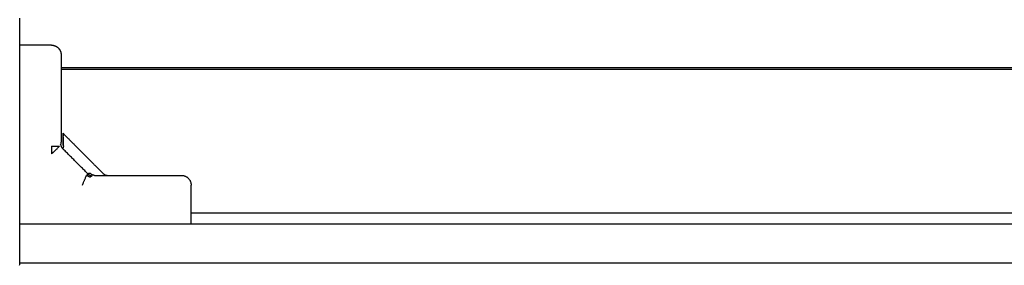
# Model space of a CAD drawing. Units: millimetres. Extents: x -5 to 14.3, y 1.9 to 19.6.
# Drawn here: x 11.1 to 11.4, y 5.6 to 5.6 of the extents above; entities that cross this region are included whole.
import ezdxf

# ---------------------------------------------------------------- set-up
doc = ezdxf.new("R2010")
doc.units = ezdxf.units.MM
doc.layers.add('Make2D$Visible$Curves', color=7, linetype='Continuous', true_color=0x000000)

# ---------------------------------------------------------------- blocks, each defined once
blk = doc.blocks.new('KATOPSH_S140A')
at = {"layer": 'Make2D$Visible$Curves', "color": 0, "lineweight": -3}
for points, degree, knots in [([(12.15815, 28.52723), (12.15815, 28.53035), (12.15815, 28.53503), (12.15815, 28.53969), (12.15815, 28.54163), (12.15815, 28.54202), (12.15815, 28.54281), (12.15815, 28.54399), (12.15815, 28.54517), (12.15815, 28.54912), (12.15815, 28.55227), (12.15815, 28.55705), (12.15815, 28.55943), (12.15815, 28.56181), (12.15815, 28.5634), (12.15815, 28.56419), (12.15815, 28.57131), (12.15815, 28.57844), (12.15815, 28.58568), (12.15815, 28.58657), (12.15815, 28.58677), (12.15815, 28.58687), (12.15815, 28.58716), (12.15815, 28.58774), (12.15815, 28.58988), (12.15815, 28.59494), (12.15815, 28.59961), (12.15815, 28.60273)], 3, [0, 0, 0, 0, 9.545659, 14.318488, 14.318488, 15.511695, 15.511695, 16.704903, 19.091317, 19.091317, 28.636976, 28.636976, 33.409805, 35.79622, 35.79622, 38.182634, 38.182634, 57.273951, 59.660366, 59.958668, 59.958668, 60.25697, 60.25697, 60.853573, 62.046781, 66.81961, 76.365269, 76.365269, 76.365269, 76.365269]), ([(12.1709, 28.59148), (12.1709, 28.59148), (12.1709, 28.59014), (12.1709, 28.58959), (12.1709, 28.58882), (12.1709, 28.58813), (12.1709, 28.58728), (12.1709, 28.58578), (12.1709, 28.58382), (12.1709, 28.5821), (12.1709, 28.58006)], 2, [0, 0, 0, 0.25, 0.25, 0.375, 0.375, 0.5, 0.5, 0.75, 0.75, 1, 1, 1]), ([(12.1709, 28.58006), (12.1709, 28.57646), (12.1709, 28.57258), (12.1709, 28.5687), (12.1709, 28.56471)], 2, [0, 0, 0, 0.5, 0.5, 1, 1, 1]), ([(12.17159, 28.5634), (12.17157, 28.56407), (12.17156, 28.56466), (12.17153, 28.56565), (12.17152, 28.56606), (12.17151, 28.5664), (12.17151, 28.56641), (12.17151, 28.56643), (12.17151, 28.56644), (12.17151, 28.56647), (12.17151, 28.56649), (12.17151, 28.56655), (12.17151, 28.56659), (12.1715, 28.5667), (12.1715, 28.56677), (12.1715, 28.56696), (12.17149, 28.56707), (12.17149, 28.56732), (12.17149, 28.5674), (12.17149, 28.5674)], 3, [0, 0, 0, 0, 0.125, 0.125, 0.25, 0.25, 0.2539062, 0.2539062, 0.2578125, 0.2578125, 0.265625, 0.265625, 0.28125, 0.28125, 0.3125, 0.3125, 0.375, 0.375, 0.4985636, 0.4985636, 0.4985636, 0.4985636]), ([(12.17149, 28.5674), (12.17149, 28.5674), (12.17149, 28.5674), (12.17149, 28.5674), (12.17149, 28.56731), (12.1715, 28.56699), (12.1715, 28.56678), (12.17151, 28.56651)], 3, [0.4985636, 0.4985636, 0.4985636, 0.4985636, 0.5, 0.5, 0.625, 0.625, 0.7318328, 0.7318328, 0.7318328, 0.7318328]), ([(12.17075, 28.56398), (12.1708, 28.56406), (12.17084, 28.56417), (12.17089, 28.56441), (12.1709, 28.56455), (12.1709, 28.56471)], 3, [0, 0, 0, 0, 0.5, 0.5, 1, 1, 1, 1]), ([(12.17152, 28.5662), (12.17152, 28.56617), (12.17152, 28.56614), (12.17152, 28.56602), (12.17152, 28.56592), (12.17153, 28.56561), (12.17154, 28.56539), (12.17156, 28.56464), (12.17157, 28.56407), (12.17159, 28.5634)], 3, [0.7708065, 0.7708065, 0.7708065, 0.7708065, 0.78125, 0.78125, 0.8125, 0.8125, 0.875, 0.875, 1, 1, 1, 1]), ([(12.1679, 28.56106), (12.16806, 28.56121), (12.1682, 28.56133), (12.16838, 28.5615), (12.16844, 28.56155), (12.16851, 28.56162), (12.16854, 28.56164), (12.16857, 28.56167), (12.16858, 28.56168), (12.16859, 28.5617), (12.1686, 28.5617), (12.16861, 28.56171), (12.16861, 28.56171), (12.16861, 28.56171), (12.16862, 28.56172), (12.16875, 28.56184), (12.16887, 28.56195), (12.16904, 28.56211), (12.1691, 28.56216), (12.16917, 28.56224), (12.1692, 28.56226), (12.16924, 28.5623), (12.16925, 28.56231), (12.16927, 28.56233), (12.16927, 28.56233), (12.16929, 28.56234), (12.16929, 28.56235), (12.16954, 28.56258), (12.16975, 28.56279), (12.17012, 28.56318), (12.17027, 28.56335), (12.1704, 28.5635)], 3, [0, 0, 0, 0, 0.125, 0.125, 0.1875, 0.1875, 0.21875, 0.21875, 0.234375, 0.234375, 0.242188, 0.242188, 0.246094, 0.246094, 0.25, 0.25, 0.375, 0.375, 0.4375, 0.4375, 0.46875, 0.46875, 0.484375, 0.484375, 0.492188, 0.492188, 0.5, 0.5, 0.75, 0.75, 1, 1, 1, 1]), ([(12.17912, 28.55496), (12.1792, 28.55503), (12.1793, 28.55509), (12.17953, 28.55516), (12.17967, 28.55518), (12.17982, 28.55518)], 3, [0, 0, 0, 0, 0.5, 0.5, 1, 1, 1, 1]), ([(12.17747, 28.55148), (12.17755, 28.55168), (12.17762, 28.55186), (12.17771, 28.55208), (12.17773, 28.55215), (12.17777, 28.55224), (12.17778, 28.55227), (12.1778, 28.55231), (12.1778, 28.55232), (12.17781, 28.55234), (12.17781, 28.55235), (12.17782, 28.55236), (12.17782, 28.55236), (12.17782, 28.55237), (12.17782, 28.55237), (12.17789, 28.55253), (12.17795, 28.55268), (12.17804, 28.55289), (12.17806, 28.55296), (12.1781, 28.55306), (12.17812, 28.55309), (12.17814, 28.55314), (12.17814, 28.55315), (12.17815, 28.55317), (12.17815, 28.55318), (12.17816, 28.5532), (12.17816, 28.5532), (12.17829, 28.55351), (12.17841, 28.55377), (12.17863, 28.55422), (12.17872, 28.5544), (12.17881, 28.55455)], 3, [0, 0, 0, 0, 0.125, 0.125, 0.1875, 0.1875, 0.21875, 0.21875, 0.234375, 0.234375, 0.242188, 0.242188, 0.246094, 0.246094, 0.25, 0.25, 0.375, 0.375, 0.4375, 0.4375, 0.46875, 0.46875, 0.484375, 0.484375, 0.492188, 0.492188, 0.5, 0.5, 0.75, 0.75, 1, 1, 1, 1]), ([(12.17881, 28.55455), (12.17887, 28.55464), (12.17892, 28.55472), (12.17902, 28.55486), (12.17907, 28.55491), (12.17912, 28.55496)], 3, [0, 0, 0, 0, 0.5, 0.5, 1, 1, 1, 1]), ([(12.17991, 28.55398), (12.18, 28.55406), (12.18009, 28.55413), (12.18025, 28.55425), (12.18033, 28.5543), (12.1804, 28.55434)], 3, [0, 0, 0, 0, 0.5, 0.5, 1, 1, 1, 1]), ([(12.18113, 28.55448), (12.18511, 28.55448), (12.18899, 28.55448), (12.19287, 28.55448), (12.19648, 28.55448)], 2, [0, 0, 0, 0.5, 0.5, 1, 1, 1]), ([(12.18381, 28.55507), (12.184, 28.55488), (12.18422, 28.55474), (12.18459, 28.55459), (12.18471, 28.55455), (12.18488, 28.55451), (12.18493, 28.55451), (12.18501, 28.5545), (12.18506, 28.55449), (12.18512, 28.55449), (12.18514, 28.55449), (12.18518, 28.55448), (12.18519, 28.55448), (12.1852, 28.55448), (12.18521, 28.55448), (12.18522, 28.55448), (12.18522, 28.55448), (12.18522, 28.55448), (12.18523, 28.55448), (12.18523, 28.55448)], 3, [0, 0, 0, 0, 0.790894, 0.790894, 1.18887, 1.18887, 1.319982, 1.319982, 1.449967, 1.449967, 1.514264, 1.514264, 1.546411, 1.546411, 1.562486, 1.562486, 1.570524, 1.570524, 1.576511, 1.576511, 1.576511, 1.576511]), ([(12.19648, 28.55448), (12.19852, 28.55448), (12.20023, 28.55448), (12.2022, 28.55448), (12.2037, 28.55448), (12.20551, 28.55448), (12.20656, 28.55448), (12.2079, 28.55448), (12.2079, 28.55448)], 2, [0, 0, 0, 0.25, 0.25, 0.5, 0.5, 0.75, 0.75, 1, 1, 1]), ([(12.2109, 28.53948), (12.2109, 28.53948), (12.21085, 28.53948), (12.21065, 28.53948), (12.2105, 28.53948), (12.21008, 28.53948), (12.20978, 28.53948), (12.20909, 28.53948), (12.2087, 28.53948), (12.20758, 28.53948), (12.20678, 28.53948), (12.20509, 28.53948), (12.20419, 28.53948), (12.20239, 28.53948), (12.20149, 28.53948), (12.19965, 28.53948), (12.19871, 28.53948), (12.19775, 28.53948)], 3, [0, 0, 0, 0, 0.080043, 0.080043, 0.160086, 0.160086, 0.259867, 0.259867, 0.359648, 0.359648, 0.524537, 0.524537, 0.689426, 0.689426, 0.844713, 0.844713, 1, 1, 1, 1])]:
    blk.add_open_spline(points, degree=degree, knots=knots, dxfattribs=at)
for points, degree in [([(12.1679, 28.59448), (12.16303, 28.59448), (12.15815, 28.59448)], 2), ([(12.9409, 28.58748), (12.5559, 28.58748), (12.1709, 28.58748)], 2), ([(12.9409, 28.58698), (12.5559, 28.58698), (12.1709, 28.58698)], 2), ([(12.17149, 28.5674), (12.17765, 28.56123), (12.18381, 28.55507)], 2), ([(12.1679, 28.5635), (12.1679, 28.56228), (12.1679, 28.56106)], 2), ([(12.17159, 28.5634), (12.1716, 28.56312), (12.17154, 28.56288), (12.17137, 28.56271)], 3), ([(12.17912, 28.55496), (12.17525, 28.55883), (12.17137, 28.56271)], 2), ([(12.2109, 28.53948), (12.2109, 28.54548), (12.2109, 28.55148)], 2), ([(12.2109, 28.54298), (12.5559, 28.54298), (12.9009, 28.54298)], 2), ([(12.45093, 28.53948), (12.30454, 28.53948), (12.15815, 28.53948)], 2), ([(12.15814, 28.52686), (12.15815, 28.52699), (12.15815, 28.52711), (12.15815, 28.52723)], 3), ([(12.45093, 28.52748), (12.30454, 28.52748), (12.15815, 28.52748)], 2)]:
    blk.add_open_spline(points, degree=degree, dxfattribs=at)
blk.add_rational_spline([(12.1679, 28.59448), (12.16914, 28.59448), (12.17002, 28.59361), (12.1709, 28.59273), (12.1709, 28.59148)], [1, 0.853553390593, 0.853553390593, 0.853553390593, 1], degree=2, knots=[0, 0, 0, 2.485281, 2.485281, 4.970563, 4.970563, 4.970563], dxfattribs=at)
for points, weights in [([(12.1679, 28.5635), (12.16951, 28.5635), (12.1704, 28.5635)], [1, 0.881181636916, 1]), ([(12.17075, 28.56398), (12.17083, 28.56325), (12.17137, 28.56271)], [1, 0.933438208864, 1]), ([(12.18113, 28.55448), (12.18034, 28.55448), (12.17982, 28.55518)], [1, 0.909485037265, 1]), ([(12.17881, 28.55455), (12.1793, 28.55412), (12.17991, 28.55398)], [1, 0.950188295904, 1]), ([(12.17912, 28.55496), (12.17966, 28.55441), (12.1804, 28.55434)], [1, 0.933438208864, 1]), ([(12.2079, 28.55448), (12.2109, 28.55448), (12.2109, 28.55148)], [1, 0.707106781187, 1]), ([(12.19775, 28.53948), (12.18928, 28.53948), (12.17991, 28.53948)], [1, 0.976038593662, 1]), ([(12.48368, 28.53948), (12.46742, 28.53948), (12.45093, 28.53948)], [1, 0.996443607841, 1]), ([(12.48368, 28.52748), (12.46742, 28.52748), (12.45093, 28.52748)], [1, 0.996443607841, 1])]:
    blk.add_rational_spline(points, weights, degree=2, dxfattribs=at)
blk = doc.blocks.new('S140A')
blk.add_blockref('KATOPSH_S140A', (-1.10393, -22.95902))

msp = doc.modelspace()

# ---------------------------------------------------------------- block references
msp.add_blockref('S140A', (0, 0))

doc.saveas('drawing.dxf')
